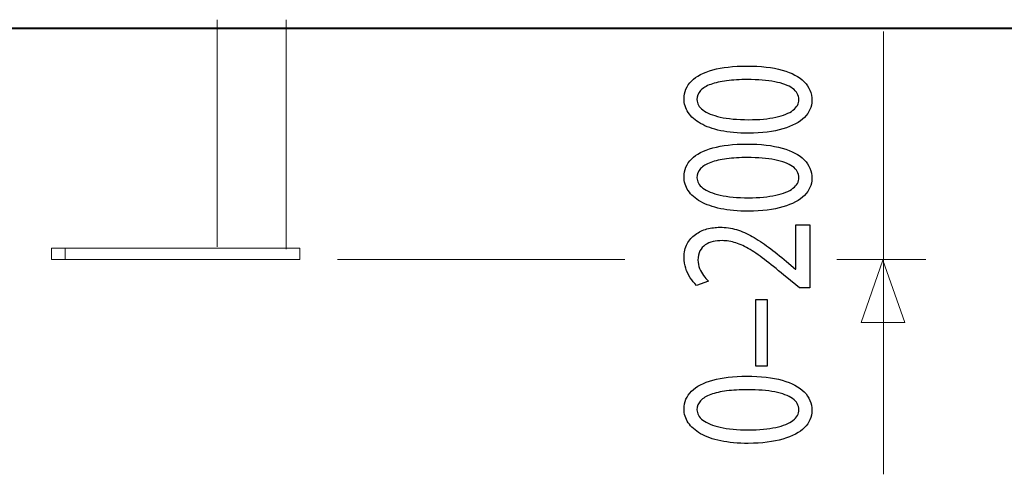
# Model space of a CAD drawing. Units: millimetres. Extents: x -67 to 67, y -41 to 41.
# Drawn here: x -13 to 7, y -41 to -31 of the extents above; entities that cross this region are included whole.
import ezdxf
from ezdxf.lldxf.tags import DXFTag

# ---------------------------------------------------------------- set-up
doc = ezdxf.new("R2010")
doc.units = ezdxf.units.MM
doc.header["$MEASUREMENT"] = 0
doc.layers.add('Ilustrace', color=7, linetype='Continuous')
tags = doc.linetypes.add('New Line1', pattern=[0.2, 0.1, -0.1]).pattern_tags.tags
tags[6:7] = [DXFTag(74, 4), DXFTag(75, 0), DXFTag(340, '0'), DXFTag(46, 1.0), DXFTag(50, 0.0), DXFTag(44, 0.0), DXFTag(45, 0.0)]
tags[4:5] = [DXFTag(74, 4), DXFTag(75, 0), DXFTag(340, '0'), DXFTag(46, 1.0), DXFTag(50, 0.0), DXFTag(44, 0.0), DXFTag(45, 0.0)]
tags = doc.linetypes.add('New Line10', pattern=[0.2, 0.1, -0.1]).pattern_tags.tags
tags[6:7] = [DXFTag(74, 4), DXFTag(75, 0), DXFTag(340, '0'), DXFTag(46, 1.0), DXFTag(50, 0.0), DXFTag(44, 0.0), DXFTag(45, 0.0)]
tags[4:5] = [DXFTag(74, 4), DXFTag(75, 0), DXFTag(340, '0'), DXFTag(46, 1.0), DXFTag(50, 0.0), DXFTag(44, 0.0), DXFTag(45, 0.0)]
tags = doc.linetypes.add('New Line11', pattern=[0.2, 0.1, -0.1]).pattern_tags.tags
tags[6:7] = [DXFTag(74, 4), DXFTag(75, 0), DXFTag(340, '0'), DXFTag(46, 1.0), DXFTag(50, 0.0), DXFTag(44, 0.0), DXFTag(45, 0.0)]
tags[4:5] = [DXFTag(74, 4), DXFTag(75, 0), DXFTag(340, '0'), DXFTag(46, 1.0), DXFTag(50, 0.0), DXFTag(44, 0.0), DXFTag(45, 0.0)]
tags = doc.linetypes.add('New Line12', pattern=[0.2, 0.1, -0.1]).pattern_tags.tags
tags[6:7] = [DXFTag(74, 4), DXFTag(75, 0), DXFTag(340, '0'), DXFTag(46, 1.0), DXFTag(50, 0.0), DXFTag(44, 0.0), DXFTag(45, 0.0)]
tags[4:5] = [DXFTag(74, 4), DXFTag(75, 0), DXFTag(340, '0'), DXFTag(46, 1.0), DXFTag(50, 0.0), DXFTag(44, 0.0), DXFTag(45, 0.0)]
tags = doc.linetypes.add('New Line13', pattern=[0.2, 0.1, -0.1]).pattern_tags.tags
tags[6:7] = [DXFTag(74, 4), DXFTag(75, 0), DXFTag(340, '0'), DXFTag(46, 1.0), DXFTag(50, 0.0), DXFTag(44, 0.0), DXFTag(45, 0.0)]
tags[4:5] = [DXFTag(74, 4), DXFTag(75, 0), DXFTag(340, '0'), DXFTag(46, 1.0), DXFTag(50, 0.0), DXFTag(44, 0.0), DXFTag(45, 0.0)]
tags = doc.linetypes.add('New Line14', pattern=[0.2, 0.1, -0.1]).pattern_tags.tags
tags[6:7] = [DXFTag(74, 4), DXFTag(75, 0), DXFTag(340, '0'), DXFTag(46, 1.0), DXFTag(50, 0.0), DXFTag(44, 0.0), DXFTag(45, 0.0)]
tags[4:5] = [DXFTag(74, 4), DXFTag(75, 0), DXFTag(340, '0'), DXFTag(46, 1.0), DXFTag(50, 0.0), DXFTag(44, 0.0), DXFTag(45, 0.0)]
tags = doc.linetypes.add('New Line15', pattern=[0.2, 0.1, -0.1]).pattern_tags.tags
tags[6:7] = [DXFTag(74, 4), DXFTag(75, 0), DXFTag(340, '0'), DXFTag(46, 1.0), DXFTag(50, 0.0), DXFTag(44, 0.0), DXFTag(45, 0.0)]
tags[4:5] = [DXFTag(74, 4), DXFTag(75, 0), DXFTag(340, '0'), DXFTag(46, 1.0), DXFTag(50, 0.0), DXFTag(44, 0.0), DXFTag(45, 0.0)]
tags = doc.linetypes.add('New Line2', pattern=[0.2, 0.1, -0.1]).pattern_tags.tags
tags[6:7] = [DXFTag(74, 4), DXFTag(75, 0), DXFTag(340, '0'), DXFTag(46, 1.0), DXFTag(50, 0.0), DXFTag(44, 0.0), DXFTag(45, 0.0)]
tags[4:5] = [DXFTag(74, 4), DXFTag(75, 0), DXFTag(340, '0'), DXFTag(46, 1.0), DXFTag(50, 0.0), DXFTag(44, 0.0), DXFTag(45, 0.0)]
tags = doc.linetypes.add('New Line3', pattern=[0.2, 0.1, -0.1]).pattern_tags.tags
tags[6:7] = [DXFTag(74, 4), DXFTag(75, 0), DXFTag(340, '0'), DXFTag(46, 1.0), DXFTag(50, 0.0), DXFTag(44, 0.0), DXFTag(45, 0.0)]
tags[4:5] = [DXFTag(74, 4), DXFTag(75, 0), DXFTag(340, '0'), DXFTag(46, 1.0), DXFTag(50, 0.0), DXFTag(44, 0.0), DXFTag(45, 0.0)]
tags = doc.linetypes.add('New Line4', pattern=[0.2, 0.1, -0.1]).pattern_tags.tags
tags[6:7] = [DXFTag(74, 4), DXFTag(75, 0), DXFTag(340, '0'), DXFTag(46, 1.0), DXFTag(50, 0.0), DXFTag(44, 0.0), DXFTag(45, 0.0)]
tags[4:5] = [DXFTag(74, 4), DXFTag(75, 0), DXFTag(340, '0'), DXFTag(46, 1.0), DXFTag(50, 0.0), DXFTag(44, 0.0), DXFTag(45, 0.0)]
tags = doc.linetypes.add('New Line5', pattern=[0.2, 0.1, -0.1]).pattern_tags.tags
tags[6:7] = [DXFTag(74, 4), DXFTag(75, 0), DXFTag(340, '0'), DXFTag(46, 1.0), DXFTag(50, 0.0), DXFTag(44, 0.0), DXFTag(45, 0.0)]
tags[4:5] = [DXFTag(74, 4), DXFTag(75, 0), DXFTag(340, '0'), DXFTag(46, 1.0), DXFTag(50, 0.0), DXFTag(44, 0.0), DXFTag(45, 0.0)]
tags = doc.linetypes.add('New Line6', pattern=[0.2, 0.1, -0.1]).pattern_tags.tags
tags[6:7] = [DXFTag(74, 4), DXFTag(75, 0), DXFTag(340, '0'), DXFTag(46, 1.0), DXFTag(50, 0.0), DXFTag(44, 0.0), DXFTag(45, 0.0)]
tags[4:5] = [DXFTag(74, 4), DXFTag(75, 0), DXFTag(340, '0'), DXFTag(46, 1.0), DXFTag(50, 0.0), DXFTag(44, 0.0), DXFTag(45, 0.0)]
tags = doc.linetypes.add('New Line7', pattern=[0.2, 0.1, -0.1]).pattern_tags.tags
tags[6:7] = [DXFTag(74, 4), DXFTag(75, 0), DXFTag(340, '0'), DXFTag(46, 1.0), DXFTag(50, 0.0), DXFTag(44, 0.0), DXFTag(45, 0.0)]
tags[4:5] = [DXFTag(74, 4), DXFTag(75, 0), DXFTag(340, '0'), DXFTag(46, 1.0), DXFTag(50, 0.0), DXFTag(44, 0.0), DXFTag(45, 0.0)]
tags = doc.linetypes.add('New Line8', pattern=[0.2, 0.1, -0.1]).pattern_tags.tags
tags[6:7] = [DXFTag(74, 4), DXFTag(75, 0), DXFTag(340, '0'), DXFTag(46, 1.0), DXFTag(50, 0.0), DXFTag(44, 0.0), DXFTag(45, 0.0)]
tags[4:5] = [DXFTag(74, 4), DXFTag(75, 0), DXFTag(340, '0'), DXFTag(46, 1.0), DXFTag(50, 0.0), DXFTag(44, 0.0), DXFTag(45, 0.0)]
tags = doc.linetypes.add('New Line9', pattern=[0.2, 0.1, -0.1]).pattern_tags.tags
tags[6:7] = [DXFTag(74, 4), DXFTag(75, 0), DXFTag(340, '0'), DXFTag(46, 1.0), DXFTag(50, 0.0), DXFTag(44, 0.0), DXFTag(45, 0.0)]
tags[4:5] = [DXFTag(74, 4), DXFTag(75, 0), DXFTag(340, '0'), DXFTag(46, 1.0), DXFTag(50, 0.0), DXFTag(44, 0.0), DXFTag(45, 0.0)]

msp = doc.modelspace()

# ---------------------------------------------------------------- linework, layer by layer
at = {"layer": 'Ilustrace', "color": 250, "linetype": 'New Line9', "lineweight": 13}
msp.add_open_spline([(-9.0584, -36.011), (-9.0584, -36.011), (-9.0584, -31.3744), (-9.0584, -31.3744)], degree=3, dxfattribs=at)
at = {"layer": 'Ilustrace', "color": 250, "linetype": 'New Line10', "lineweight": 13}
msp.add_open_spline([(-9.0584, -31.3744), (-9.0584, -31.3744), (-9.0584, -33.3152), (-9.0584, -34.6852)], degree=3, dxfattribs=at)
at = {"layer": 'Ilustrace', "color": 250, "linetype": 'New Line12', "lineweight": 13}
msp.add_open_spline([(-7.6493, -36.0605), (-7.6493, -36.0605), (-7.6493, -31.3744), (-7.6493, -31.3744)], degree=3, dxfattribs=at)
at = {"layer": 'Ilustrace', "color": 250, "linetype": 'New Line13', "lineweight": 13}
msp.add_open_spline([(-7.6493, -31.3744), (-7.6493, -31.3744), (-7.6493, -33.3532), (-7.6493, -34.739)], degree=3, dxfattribs=at)
at = {"layer": 'Ilustrace', "color": 250, "lineweight": 40}
msp.add_open_spline([(-65.3342, -31.5507), (-65.3342, -31.5507), (66.8597, -31.5507), (66.8597, -31.5507)], degree=3, dxfattribs=at)
at = {"layer": 'Ilustrace', "color": 250, "lineweight": 13}
for points in [[(4.5389, -31.6171), (4.5389, -31.6171), (4.5389, -40.6524), (4.5389, -40.6524)], [(-0.7385, -36.2705), (-0.7385, -36.2705), (-6.5981, -36.2705), (-6.5981, -36.2705)], [(5.4058, -36.2705), (5.4058, -36.2705), (3.5857, -36.2705), (3.5857, -36.2705)]]:
    msp.add_open_spline(points, degree=3, dxfattribs=at)
at = {"layer": 'Ilustrace', "color": 250}
for points, knots in [([(0.471, -32.9871), (0.471, -33.0901), (0.4995, -33.1843), (0.5565, -33.2702), (0.5565, -33.2702), (0.6134, -33.3561), (0.6967, -33.4301), (0.8081, -33.4933), (0.8081, -33.4933), (0.9193, -33.5563), (1.0565, -33.605), (1.2194, -33.6397), (1.2194, -33.6397), (1.3824, -33.6738), (1.5699, -33.6914), (1.7827, -33.692), (1.7827, -33.692), (2.0614, -33.6887), (2.2969, -33.6594), (2.4897, -33.6028), (2.4897, -33.6028), (2.6824, -33.5465), (2.8286, -33.4684), (2.9283, -33.369), (2.9283, -33.369), (3.0277, -33.2697), (3.0783, -33.1539), (3.0788, -33.0214), (3.0788, -33.0214), (3.0783, -32.8728), (3.0264, -32.7467), (2.9242, -32.642), (2.9242, -32.642), (2.822, -32.5375), (2.672, -32.4579), (2.4742, -32.4031), (2.4742, -32.4031), (2.2762, -32.3476), (2.0343, -32.3202), (1.7478, -32.3196), (1.7478, -32.3196), (1.4794, -32.3202), (1.2497, -32.3467), (1.0596, -32.3989), (1.0596, -32.3989), (0.8694, -32.4512), (0.724, -32.5272), (0.6237, -32.6265), (0.6237, -32.6265), (0.5229, -32.7259), (0.4718, -32.8459), (0.471, -32.9871)], [0, 0, 0, 0, 0.0714286, 0.0714286, 0.0714286, 0.0714286, 0.1428571, 0.1428571, 0.1428571, 0.1428571, 0.2142857, 0.2142857, 0.2142857, 0.2142857, 0.2857143, 0.2857143, 0.2857143, 0.2857143, 0.3571429, 0.3571429, 0.3571429, 0.3571429, 0.4285714, 0.4285714, 0.4285714, 0.4285714, 0.5, 0.5, 0.5, 0.5, 0.5714286, 0.5714286, 0.5714286, 0.5714286, 0.6428571, 0.6428571, 0.6428571, 0.6428571, 0.7142857, 0.7142857, 0.7142857, 0.7142857, 0.7857143, 0.7857143, 0.7857143, 0.7857143, 0.8571429, 0.8571429, 0.8571429, 0.8571429, 1, 1, 1, 1]), ([(0.735, -33.0059), (0.7355, -32.9344), (0.7595, -32.8728), (0.8081, -32.821), (0.8081, -32.821), (0.8565, -32.7694), (0.9257, -32.727), (1.0163, -32.6938), (1.0163, -32.6938), (1.1062, -32.6608), (1.2149, -32.6359), (1.3404, -32.6199), (1.3404, -32.6199), (1.4664, -32.6037), (1.6075, -32.5961), (1.7633, -32.5961), (1.7633, -32.5961), (1.9794, -32.5961), (2.1657, -32.611), (2.3221, -32.6411), (2.3221, -32.6411), (2.4794, -32.6706), (2.6002, -32.7161), (2.6857, -32.7766), (2.6857, -32.7766), (2.7709, -32.8372), (2.8138, -32.9137), (2.8149, -33.0059), (2.8149, -33.0059), (2.8144, -33.0892), (2.7742, -33.1611), (2.6941, -33.2225), (2.6941, -33.2225), (2.6138, -33.2837), (2.4974, -33.3307), (2.3447, -33.3644), (2.3447, -33.3644), (2.1915, -33.398), (2.0059, -33.4151), (1.7866, -33.4157), (1.7866, -33.4157), (1.557, -33.4151), (1.365, -33.3969), (1.2084, -33.3618), (1.2084, -33.3618), (1.0525, -33.3266), (0.9349, -33.2785), (0.8546, -33.2169), (0.8546, -33.2169), (0.7751, -33.1554), (0.735, -33.085), (0.735, -33.0059)], [0, 0, 0, 0, 0.0714286, 0.0714286, 0.0714286, 0.0714286, 0.1428571, 0.1428571, 0.1428571, 0.1428571, 0.2142857, 0.2142857, 0.2142857, 0.2142857, 0.2857143, 0.2857143, 0.2857143, 0.2857143, 0.3571429, 0.3571429, 0.3571429, 0.3571429, 0.4285714, 0.4285714, 0.4285714, 0.4285714, 0.5, 0.5, 0.5, 0.5, 0.5714286, 0.5714286, 0.5714286, 0.5714286, 0.6428571, 0.6428571, 0.6428571, 0.6428571, 0.7142857, 0.7142857, 0.7142857, 0.7142857, 0.7857143, 0.7857143, 0.7857143, 0.7857143, 0.8571429, 0.8571429, 0.8571429, 0.8571429, 1, 1, 1, 1]), ([(0.471, -34.5798), (0.471, -34.6828), (0.4995, -34.777), (0.5565, -34.8629), (0.5565, -34.8629), (0.6134, -34.9488), (0.6967, -35.0228), (0.8081, -35.086), (0.8081, -35.086), (0.9193, -35.149), (1.0565, -35.1977), (1.2194, -35.2324), (1.2194, -35.2324), (1.3824, -35.2665), (1.5699, -35.284), (1.7827, -35.2847), (1.7827, -35.2847), (2.0614, -35.2814), (2.2969, -35.2521), (2.4897, -35.1955), (2.4897, -35.1955), (2.6824, -35.1391), (2.8286, -35.0611), (2.9283, -34.9617), (2.9283, -34.9617), (3.0277, -34.8624), (3.0783, -34.7465), (3.0788, -34.6141), (3.0788, -34.6141), (3.0783, -34.4655), (3.0264, -34.3393), (2.9242, -34.2347), (2.9242, -34.2347), (2.822, -34.1302), (2.672, -34.0506), (2.4742, -33.9958), (2.4742, -33.9958), (2.2762, -33.9403), (2.0343, -33.9129), (1.7478, -33.9123), (1.7478, -33.9123), (1.4794, -33.9129), (1.2497, -33.9394), (1.0596, -33.9916), (1.0596, -33.9916), (0.8694, -34.0438), (0.724, -34.1199), (0.6237, -34.2192), (0.6237, -34.2192), (0.5229, -34.3186), (0.4718, -34.4386), (0.471, -34.5798)], [0, 0, 0, 0, 0.0714286, 0.0714286, 0.0714286, 0.0714286, 0.1428571, 0.1428571, 0.1428571, 0.1428571, 0.2142857, 0.2142857, 0.2142857, 0.2142857, 0.2857143, 0.2857143, 0.2857143, 0.2857143, 0.3571429, 0.3571429, 0.3571429, 0.3571429, 0.4285714, 0.4285714, 0.4285714, 0.4285714, 0.5, 0.5, 0.5, 0.5, 0.5714286, 0.5714286, 0.5714286, 0.5714286, 0.6428571, 0.6428571, 0.6428571, 0.6428571, 0.7142857, 0.7142857, 0.7142857, 0.7142857, 0.7857143, 0.7857143, 0.7857143, 0.7857143, 0.8571429, 0.8571429, 0.8571429, 0.8571429, 1, 1, 1, 1]), ([(0.735, -34.5986), (0.7355, -34.5271), (0.7595, -34.4655), (0.8081, -34.4137), (0.8081, -34.4137), (0.8565, -34.3621), (0.9257, -34.3197), (1.0163, -34.2865), (1.0163, -34.2865), (1.1062, -34.2534), (1.2149, -34.2285), (1.3404, -34.2126), (1.3404, -34.2126), (1.4664, -34.1964), (1.6075, -34.1888), (1.7633, -34.1888), (1.7633, -34.1888), (1.9794, -34.1888), (2.1657, -34.2037), (2.3221, -34.2338), (2.3221, -34.2338), (2.4794, -34.2633), (2.6002, -34.3088), (2.6857, -34.3693), (2.6857, -34.3693), (2.7709, -34.4298), (2.8138, -34.5064), (2.8149, -34.5986), (2.8149, -34.5986), (2.8144, -34.6818), (2.7742, -34.7538), (2.6941, -34.8152), (2.6941, -34.8152), (2.6138, -34.8764), (2.4974, -34.9234), (2.3447, -34.957), (2.3447, -34.957), (2.1915, -34.9907), (2.0059, -35.0078), (1.7866, -35.0084), (1.7866, -35.0084), (1.557, -35.0078), (1.365, -34.9896), (1.2084, -34.9544), (1.2084, -34.9544), (1.0525, -34.9192), (0.9349, -34.8712), (0.8546, -34.8095), (0.8546, -34.8095), (0.7751, -34.7481), (0.735, -34.6777), (0.735, -34.5986)], [0, 0, 0, 0, 0.0714286, 0.0714286, 0.0714286, 0.0714286, 0.1428571, 0.1428571, 0.1428571, 0.1428571, 0.2142857, 0.2142857, 0.2142857, 0.2142857, 0.2857143, 0.2857143, 0.2857143, 0.2857143, 0.3571429, 0.3571429, 0.3571429, 0.3571429, 0.4285714, 0.4285714, 0.4285714, 0.4285714, 0.5, 0.5, 0.5, 0.5, 0.5714286, 0.5714286, 0.5714286, 0.5714286, 0.6428571, 0.6428571, 0.6428571, 0.6428571, 0.7142857, 0.7142857, 0.7142857, 0.7142857, 0.7857143, 0.7857143, 0.7857143, 0.7857143, 0.8571429, 0.8571429, 0.8571429, 0.8571429, 1, 1, 1, 1]), ([(3.0362, -35.5609), (3.0362, -35.5609), (2.7529, -35.5609), (2.7529, -35.5609), (2.7529, -35.5609), (2.7529, -35.5609), (2.7529, -36.4645), (2.7529, -36.4645), (2.7529, -36.4645), (2.7529, -36.4645), (2.7452, -36.4645), (2.7452, -36.4645), (2.7452, -36.4645), (2.7452, -36.4645), (2.5589, -36.306), (2.5589, -36.306), (2.5589, -36.306), (2.4315, -36.1994), (2.3105, -36.1032), (2.1966, -36.0179), (2.1966, -36.0179), (2.0829, -35.9325), (1.9715, -35.8595), (1.8642, -35.799), (1.8642, -35.799), (1.7568, -35.7379), (1.6488, -35.6918), (1.5401, -35.6593), (1.5401, -35.6593), (1.4322, -35.6272), (1.3202, -35.6112), (1.2046, -35.6106), (1.2046, -35.6106), (1.1133, -35.6106), (1.024, -35.6221), (0.9374, -35.6458), (0.9374, -35.6458), (0.8508, -35.6696), (0.7724, -35.7069), (0.7027, -35.7565), (0.7027, -35.7565), (0.6322, -35.8062), (0.5765, -35.8704), (0.5352, -35.9485), (0.5352, -35.9485), (0.4931, -36.0267), (0.4718, -36.1198), (0.471, -36.2284), (0.471, -36.2284), (0.4718, -36.305), (0.4828, -36.3779), (0.5054, -36.4472), (0.5054, -36.4472), (0.5279, -36.5167), (0.5584, -36.5808), (0.5972, -36.6398), (0.5972, -36.6398), (0.6353, -36.6983), (0.6787, -36.7506), (0.7273, -36.7965), (0.7273, -36.7965), (0.7273, -36.7965), (0.9677, -36.7097), (0.9677, -36.7097), (0.9677, -36.7097), (0.9349, -36.6787), (0.9019, -36.6413), (0.8694, -36.5978), (0.8694, -36.5978), (0.8366, -36.5543), (0.8101, -36.5062), (0.788, -36.4529), (0.788, -36.4529), (0.7666, -36.3998), (0.7549, -36.3423), (0.7544, -36.2811), (0.7544, -36.2811), (0.7549, -36.2061), (0.7686, -36.143), (0.7951, -36.0918), (0.7951, -36.0918), (0.8223, -36.0411), (0.8585, -36.0002), (0.9044, -35.9697), (0.9044, -35.9697), (0.951, -35.9392), (1.0033, -35.917), (1.0622, -35.9034), (1.0622, -35.9034), (1.121, -35.8901), (1.1825, -35.8833), (1.2472, -35.8838), (1.2472, -35.8838), (1.3417, -35.8838), (1.4347, -35.8988), (1.5273, -35.9288), (1.5273, -35.9288), (1.6204, -35.9589), (1.7174, -36.0044), (1.8196, -36.066), (1.8196, -36.066), (1.9218, -36.1275), (2.0338, -36.2057), (2.1553, -36.3003), (2.1553, -36.3003), (2.2769, -36.3945), (2.4141, -36.5062), (2.5666, -36.6352), (2.5666, -36.6352), (2.5666, -36.6352), (2.8266, -36.8494), (2.8266, -36.8494), (2.8266, -36.8494), (2.8266, -36.8494), (3.0362, -36.8494), (3.0362, -36.8494), (3.0362, -36.8494), (3.0362, -36.8494), (3.0362, -35.5609), (3.0362, -35.5609)], [0, 0, 0, 0, 0.0322581, 0.0322581, 0.0322581, 0.0322581, 0.0645161, 0.0645161, 0.0645161, 0.0645161, 0.0967742, 0.0967742, 0.0967742, 0.0967742, 0.1290323, 0.1290323, 0.1290323, 0.1290323, 0.1612903, 0.1612903, 0.1612903, 0.1612903, 0.1935484, 0.1935484, 0.1935484, 0.1935484, 0.2258065, 0.2258065, 0.2258065, 0.2258065, 0.2580645, 0.2580645, 0.2580645, 0.2580645, 0.2903226, 0.2903226, 0.2903226, 0.2903226, 0.3225806, 0.3225806, 0.3225806, 0.3225806, 0.3548387, 0.3548387, 0.3548387, 0.3548387, 0.3870968, 0.3870968, 0.3870968, 0.3870968, 0.4193548, 0.4193548, 0.4193548, 0.4193548, 0.4516129, 0.4516129, 0.4516129, 0.4516129, 0.483871, 0.483871, 0.483871, 0.483871, 0.516129, 0.516129, 0.516129, 0.516129, 0.5483871, 0.5483871, 0.5483871, 0.5483871, 0.5806452, 0.5806452, 0.5806452, 0.5806452, 0.6129032, 0.6129032, 0.6129032, 0.6129032, 0.6451613, 0.6451613, 0.6451613, 0.6451613, 0.6774194, 0.6774194, 0.6774194, 0.6774194, 0.7096774, 0.7096774, 0.7096774, 0.7096774, 0.7419355, 0.7419355, 0.7419355, 0.7419355, 0.7741935, 0.7741935, 0.7741935, 0.7741935, 0.8064516, 0.8064516, 0.8064516, 0.8064516, 0.8387097, 0.8387097, 0.8387097, 0.8387097, 0.8709677, 0.8709677, 0.8709677, 0.8709677, 0.9032258, 0.9032258, 0.9032258, 0.9032258, 0.9354839, 0.9354839, 0.9354839, 0.9354839, 1, 1, 1, 1]), ([(1.9341, -38.4482), (1.9341, -38.4482), (2.1669, -38.4482), (2.1669, -38.4482), (2.1669, -38.4482), (2.1669, -38.4482), (2.1669, -37.0822), (2.1669, -37.0822), (2.1669, -37.0822), (2.1669, -37.0822), (1.9341, -37.0822), (1.9341, -37.0822), (1.9341, -37.0822), (1.9341, -37.0822), (1.9341, -38.4482), (1.9341, -38.4482)], [0, 0, 0, 0, 0.2, 0.2, 0.2, 0.2, 0.4, 0.4, 0.4, 0.4, 0.6, 0.6, 0.6, 0.6, 1, 1, 1, 1]), ([(0.471, -39.3175), (0.471, -39.4204), (0.4995, -39.5146), (0.5565, -39.6005), (0.5565, -39.6005), (0.6134, -39.6864), (0.6967, -39.7605), (0.8081, -39.8236), (0.8081, -39.8236), (0.9193, -39.8866), (1.0565, -39.9353), (1.2194, -39.97), (1.2194, -39.97), (1.3824, -40.0042), (1.5699, -40.0217), (1.7827, -40.0223), (1.7827, -40.0223), (2.0614, -40.0191), (2.2969, -39.9897), (2.4897, -39.9332), (2.4897, -39.9332), (2.6824, -39.8768), (2.8286, -39.7987), (2.9283, -39.6993), (2.9283, -39.6993), (3.0277, -39.6), (3.0783, -39.4842), (3.0788, -39.3517), (3.0788, -39.3517), (3.0783, -39.2031), (3.0264, -39.077), (2.9242, -38.9723), (2.9242, -38.9723), (2.822, -38.8678), (2.672, -38.7882), (2.4742, -38.7334), (2.4742, -38.7334), (2.2762, -38.6779), (2.0343, -38.6506), (1.7478, -38.65), (1.7478, -38.65), (1.4794, -38.6506), (1.2497, -38.677), (1.0596, -38.7292), (1.0596, -38.7292), (0.8694, -38.7815), (0.724, -38.8575), (0.6237, -38.9568), (0.6237, -38.9568), (0.5229, -39.0562), (0.4718, -39.1762), (0.471, -39.3175)], [0, 0, 0, 0, 0.0714286, 0.0714286, 0.0714286, 0.0714286, 0.1428571, 0.1428571, 0.1428571, 0.1428571, 0.2142857, 0.2142857, 0.2142857, 0.2142857, 0.2857143, 0.2857143, 0.2857143, 0.2857143, 0.3571429, 0.3571429, 0.3571429, 0.3571429, 0.4285714, 0.4285714, 0.4285714, 0.4285714, 0.5, 0.5, 0.5, 0.5, 0.5714286, 0.5714286, 0.5714286, 0.5714286, 0.6428571, 0.6428571, 0.6428571, 0.6428571, 0.7142857, 0.7142857, 0.7142857, 0.7142857, 0.7857143, 0.7857143, 0.7857143, 0.7857143, 0.8571429, 0.8571429, 0.8571429, 0.8571429, 1, 1, 1, 1]), ([(0.735, -39.3362), (0.7355, -39.2647), (0.7595, -39.2031), (0.8081, -39.1513), (0.8081, -39.1513), (0.8565, -39.0997), (0.9257, -39.0573), (1.0163, -39.0241), (1.0163, -39.0241), (1.1062, -38.9911), (1.2149, -38.9662), (1.3404, -38.9502), (1.3404, -38.9502), (1.4664, -38.9341), (1.6075, -38.9264), (1.7633, -38.9264), (1.7633, -38.9264), (1.9794, -38.9264), (2.1657, -38.9413), (2.3221, -38.9714), (2.3221, -38.9714), (2.4794, -39.0009), (2.6002, -39.0464), (2.6857, -39.1069), (2.6857, -39.1069), (2.7709, -39.1675), (2.8138, -39.244), (2.8149, -39.3362), (2.8149, -39.3362), (2.8144, -39.4195), (2.7742, -39.4914), (2.6941, -39.5529), (2.6941, -39.5529), (2.6138, -39.614), (2.4974, -39.661), (2.3447, -39.6947), (2.3447, -39.6947), (2.1915, -39.7283), (2.0059, -39.7454), (1.7866, -39.746), (1.7866, -39.746), (1.557, -39.7454), (1.365, -39.7273), (1.2084, -39.6921), (1.2084, -39.6921), (1.0525, -39.6569), (0.9349, -39.6088), (0.8546, -39.5472), (0.8546, -39.5472), (0.7751, -39.4857), (0.735, -39.4153), (0.735, -39.3362)], [0, 0, 0, 0, 0.0714286, 0.0714286, 0.0714286, 0.0714286, 0.1428571, 0.1428571, 0.1428571, 0.1428571, 0.2142857, 0.2142857, 0.2142857, 0.2142857, 0.2857143, 0.2857143, 0.2857143, 0.2857143, 0.3571429, 0.3571429, 0.3571429, 0.3571429, 0.4285714, 0.4285714, 0.4285714, 0.4285714, 0.5, 0.5, 0.5, 0.5, 0.5714286, 0.5714286, 0.5714286, 0.5714286, 0.6428571, 0.6428571, 0.6428571, 0.6428571, 0.7142857, 0.7142857, 0.7142857, 0.7142857, 0.7857143, 0.7857143, 0.7857143, 0.7857143, 0.8571429, 0.8571429, 0.8571429, 0.8571429, 1, 1, 1, 1])]:
    msp.add_open_spline(points, degree=3, knots=knots, dxfattribs=at)
at = {"layer": 'Ilustrace', "color": 250, "linetype": 'New Line11', "lineweight": 13}
msp.add_open_spline([(-9.0584, -34.6852), (-9.0584, -35.4326), (-9.0584, -36.011), (-9.0584, -36.011)], degree=3, dxfattribs=at)
at = {"layer": 'Ilustrace', "color": 250, "linetype": 'New Line14', "lineweight": 13}
msp.add_open_spline([(-7.6493, -34.739), (-7.6493, -35.4865), (-7.6493, -36.0605), (-7.6493, -36.0605)], degree=3, dxfattribs=at)
at = {"layer": 'Ilustrace', "color": 250, "linetype": 'New Line4', "lineweight": 13}
msp.add_open_spline([(-12.4394, -36.0399), (-12.4394, -36.0399), (-7.3672, -36.0399), (-7.3672, -36.0399)], degree=3, dxfattribs=at)
at = {"layer": 'Ilustrace', "color": 250, "linetype": 'New Line6', "lineweight": 13}
msp.add_open_spline([(-11.1032, -36.0399), (-11.8598, -36.0399), (-12.4394, -36.0399), (-12.4394, -36.0399)], degree=3, dxfattribs=at)
at = {"layer": 'Ilustrace', "color": 250, "linetype": 'New Line7', "lineweight": 13}
msp.add_open_spline([(-12.4394, -36.0399), (-12.4394, -36.0399), (-12.4394, -36.2659), (-12.4394, -36.2659), (-12.4394, -36.2659), (-12.4394, -36.2659), (-12.4394, -36.0399), (-12.4394, -36.0399)], degree=3, knots=[0, 0, 0, 0, 0.3333333, 0.3333333, 0.3333333, 0.3333333, 1, 1, 1, 1], dxfattribs=at)
at = {"layer": 'Ilustrace', "color": 250, "linetype": 'New Line8', "lineweight": 13}
msp.add_open_spline([(-12.1578, -36.0399), (-12.1578, -36.0399), (-12.1578, -36.2659), (-12.1578, -36.2659), (-12.1578, -36.2659), (-12.1578, -36.2659), (-12.1578, -36.0399), (-12.1578, -36.0399)], degree=3, knots=[0, 0, 0, 0, 0.3333333, 0.3333333, 0.3333333, 0.3333333, 1, 1, 1, 1], dxfattribs=at)
at = {"layer": 'Ilustrace', "color": 250, "linetype": 'New Line5', "lineweight": 13}
msp.add_open_spline([(-7.3672, -36.0399), (-7.3672, -36.0399), (-9.6006, -36.0399), (-11.1032, -36.0399)], degree=3, dxfattribs=at)
at = {"layer": 'Ilustrace', "color": 250, "linetype": 'New Line15', "lineweight": 13}
msp.add_open_spline([(-7.3672, -36.0399), (-7.3672, -36.0399), (-7.3672, -36.2659), (-7.3672, -36.2659), (-7.3672, -36.2659), (-7.3672, -36.2659), (-7.3672, -36.0399), (-7.3672, -36.0399)], degree=3, knots=[0, 0, 0, 0, 0.3333333, 0.3333333, 0.3333333, 0.3333333, 1, 1, 1, 1], dxfattribs=at)
at = {"layer": 'Ilustrace', "color": 250, "linetype": 'New Line1', "lineweight": 13}
msp.add_open_spline([(-12.4394, -36.2659), (-12.4394, -36.2659), (-7.3672, -36.2659), (-7.3672, -36.2659)], degree=3, dxfattribs=at)
at = {"layer": 'Ilustrace', "color": 250, "linetype": 'New Line3', "lineweight": 13}
msp.add_open_spline([(-11.1032, -36.2659), (-11.8598, -36.2659), (-12.4394, -36.2659), (-12.4394, -36.2659)], degree=3, dxfattribs=at)
at = {"layer": 'Ilustrace', "color": 250, "linetype": 'New Line2', "lineweight": 13}
msp.add_open_spline([(-7.3672, -36.2659), (-7.3672, -36.2659), (-9.6006, -36.2659), (-11.1032, -36.2659)], degree=3, dxfattribs=at)
at = {"layer": 'Ilustrace', "color": 250, "lineweight": 13}
msp.add_open_spline([(4.0873, -37.5555), (4.0873, -37.5555), (4.5304, -36.2825), (4.5304, -36.2825), (4.5304, -36.2825), (4.5304, -36.2825), (4.9737, -37.5555), (4.9737, -37.5555), (4.9737, -37.5555), (4.9737, -37.5555), (4.0873, -37.5555), (4.0873, -37.5555)], degree=3, knots=[0, 0, 0, 0, 0.25, 0.25, 0.25, 0.25, 0.5, 0.5, 0.5, 0.5, 1, 1, 1, 1], dxfattribs=at)

doc.saveas('drawing.dxf')
